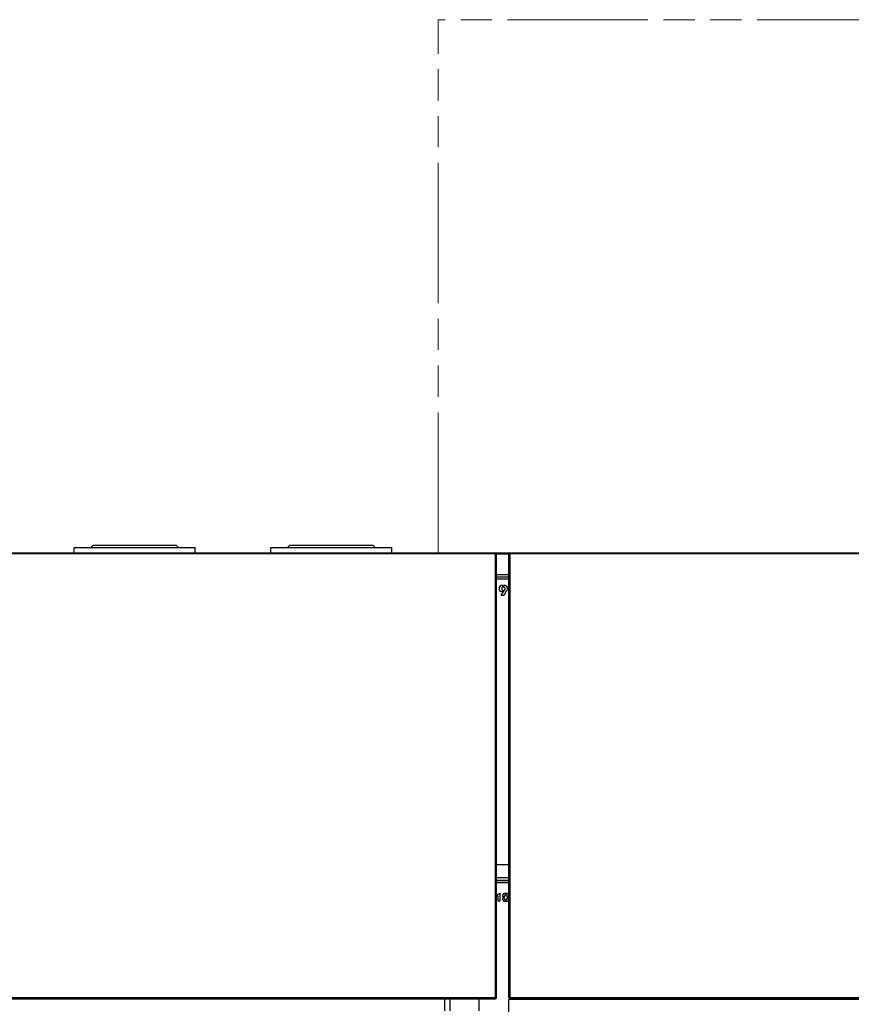
# Model space of a CAD drawing. Units: millimetres. Extents: x -1813 to 13609, y 788 to 6663.
# Drawn here: x 3169 to 4268, y 5360 to 6663 of the extents above; entities that cross this region are included whole.
import ezdxf

# ---------------------------------------------------------------- set-up
doc = ezdxf.new("R2010")
doc.units = ezdxf.units.MM
doc.header["$LTSCALE"] = 825
doc.linetypes.add('PHANTOM', pattern=[0.8, 0.45, -0.05, 0.1, -0.05, 0.1, -0.05])
doc.layers.add('Grundriss', color=7, linetype='CONTINUOUS', lineweight=30)
doc.layers.add('Schraffur', color=1, linetype='CONTINUOUS', lineweight=18)

msp = doc.modelspace()

# ---------------------------------------------------------------- linework, layer by layer
at = {"layer": 'Grundriss', "lineweight": 30}
for p, q in [((3240.8, 5957.6), (3240.8, 5964.6)), ((3240.8, 5964.6), (3400.8, 5964.6)), ((3262.8, 5964.6), (3265.8, 5967.6)), ((3265.8, 5967.6), (3375.7, 5967.6)), ((3378.8, 5964.6), (3375.7, 5967.6)), ((3400.8, 5957.6), (3400.8, 5964.6)), ((3500.8, 5957.6), (3500.8, 5964.6)), ((3500.8, 5964.6), (3660.8, 5964.6)), ((3522.8, 5964.6), (3525.8, 5967.6)), ((3525.8, 5967.6), (3635.7, 5967.6)), ((3638.8, 5964.6), (3635.7, 5967.6)), ((3660.8, 5957.6), (3660.8, 5964.6)), ((2491.3, 5957.6), (3797.6, 5957.6)), ((3797.6, 5956), (2491.3, 5956)), ((3797.6, 5957.6), (3797.6, 5956)), ((3797.6, 5369.2), (3797.6, 5956)), ((3797.7, 5957.6), (3816.8, 5957.6)), ((3798.2, 5956), (3798.2, 5956)), ((3799.2, 5956), (3798.2, 5956)), ((3798.3, 5956), (3798.2, 5956)), ((3799.1, 5956.6), (3815.4, 5956.6)), ((3799.2, 5369.2), (3799.2, 5956)), ((3815.2, 5955.6), (3799.2, 5955.6)), ((3815.2, 5369.2), (3815.2, 5956)), ((3816.8, 5956), (3815.2, 5955.8)), ((3816.2, 5956), (3815.2, 5956)), ((3816.2, 5956), (3816.2, 5955.9)), ((3816.8, 5956), (3816.8, 5957.6)), ((3816.8, 5957.6), (4710.1, 5957.6)), ((3816.8, 5956), (3816.8, 5369.2)), ((4710.1, 5956), (3816.8, 5956)), ((3799.2, 5928.6), (3815.2, 5928.6)), ((3799.2, 5925.6), (3815.2, 5925.6)), ((3815.2, 5922.6), (3799.2, 5922.6)), ((3803.1, 5911.7), (3805.4, 5914.6)), ((3805.4, 5914.6), (3807.3, 5914.9)), ((3807.3, 5914.9), (3807.3, 5912)), ((3808.9, 5912), (3808.9, 5914.9)), ((3808.9, 5914.9), (3810.4, 5914.6)), ((3810.4, 5914.6), (3811.6, 5913.6)), ((3811.6, 5913.6), (3813.2, 5912.1)), ((3803.1, 5907.9), (3803.1, 5911.7)), ((3804.3, 5906.5), (3803.1, 5907.9)), ((3805, 5905.9), (3804.3, 5906.5)), ((3806.1, 5905.3), (3805, 5905.9)), ((3805.3, 5900.9), (3809.6, 5908.1)), ((3808.6, 5900.9), (3805.3, 5900.9)), ((3807.3, 5912), (3805.9, 5911.3)), ((3805.9, 5911.3), (3805.9, 5909.2)), ((3805.9, 5909.2), (3806.6, 5908.2)), ((3807.5, 5907.8), (3806.1, 5905.3)), ((3806.6, 5908.2), (3807.5, 5907.8)), ((3812, 5906.7), (3808.6, 5900.9)), ((3809.6, 5911.6), (3808.9, 5912)), ((3810.3, 5910.7), (3809.6, 5911.6)), ((3809.6, 5908.1), (3810.3, 5909.3)), ((3810.3, 5909.3), (3810.3, 5910.7)), ((3812.7, 5907.7), (3812, 5906.7)), ((3813.2, 5909.2), (3812.7, 5907.7)), ((3813.2, 5912.1), (3813.2, 5909.2)), ((3815.2, 5544.6), (3799.2, 5544.6)), ((3815.2, 5527.6), (3799.2, 5527.6)), ((3799.2, 5524.6), (3815.2, 5524.6)), ((3815.2, 5523.6), (3799.2, 5523.6)), ((3799.2, 5521.6), (3815.2, 5521.6)), ((3800.2, 5505.5), (3803.3, 5507.5)), ((3800.2, 5503.1), (3800.2, 5505.5)), ((3801.1, 5503.6), (3800.2, 5503.1)), ((3801.1, 5496.8), (3801.1, 5503.6)), ((3803.3, 5496.8), (3801.1, 5496.8)), ((3803.3, 5507.5), (3803.3, 5496.8)), ((3807.3, 5504.6), (3808.1, 5505.8)), ((3807.3, 5502.6), (3807.3, 5504.6)), ((3809.5, 5502.6), (3807.3, 5502.6)), ((3807.3, 5501.3), (3809.5, 5501.3)), ((3807.3, 5498.9), (3807.3, 5501.3)), ((3809.4, 5496.5), (3807.3, 5498.9)), ((3808.1, 5505.8), (3809.1, 5507.5)), ((3809.1, 5507.5), (3813.3, 5507.5)), ((3813.5, 5496.5), (3809.4, 5496.5)), ((3810.4, 5505.3), (3809.5, 5504)), ((3809.5, 5504), (3809.5, 5502.6)), ((3809.5, 5501.3), (3809.5, 5500.4)), ((3809.5, 5500.4), (3809.7, 5499.9)), ((3809.7, 5499.9), (3810, 5498.7)), ((3810, 5498.7), (3812.2, 5498.7)), ((3812.6, 5505.3), (3810.4, 5505.3)), ((3812.2, 5498.7), (3813.1, 5499.9)), ((3813, 5504), (3812.6, 5505.3)), ((3813.1, 5503.4), (3813, 5504)), ((3813.2, 5502.6), (3813.1, 5503.4)), ((3813.1, 5499.9), (3813.2, 5501.3)), ((3815.2, 5502.6), (3813.2, 5502.6)), ((3813.2, 5501.3), (3815.2, 5501.3)), ((3813.3, 5507.5), (3815.2, 5505.1)), ((3814.6, 5498.1), (3813.5, 5496.5)), ((3815.2, 5499.1), (3814.6, 5498.1)), ((2491.3, 5369.2), (3797.6, 5369.2)), ((2491.3, 5367.6), (3797.6, 5367.6)), ((3730.8, 5351.6), (3730.8, 5367.6)), ((3737.8, 5351.6), (3737.8, 5367.6)), ((3775.7, 5367.6), (3775.7, 5351.6)), ((3797.6, 5369.2), (3797.6, 5367.6)), ((3798.2, 5369.2), (3799.2, 5369.2)), ((3798.2, 5369.2), (3798.2, 5369.2)), ((3798.2, 5369.2), (3798.3, 5369.2)), ((3815.2, 5369.3), (3816.2, 5369.2)), ((3815.2, 5369.2), (3816.2, 5369.2)), ((4711.7, 5366.6), (3815.2, 5366.6)), ((3815.2, 5350.6), (3815.2, 5366.6)), ((3816.2, 5369.2), (3816.2, 5369.2)), ((3816.2, 5369.2), (3816.3, 5369.2)), ((3816.3, 5369.2), (3816.3, 5369.2)), ((3816.3, 5369.2), (3816.8, 5369.2)), ((3816.8, 5369.2), (4710.1, 5369.2)), ((3816.8, 5367.6), (3816.8, 5369.2)), ((3816.8, 5367.6), (4710.1, 5367.6)), ((3839.7, 5366.6), (3839.7, 5367.6)), ((3839.8, 5367.6), (3839.8, 5366.6)), ((3843.2, 5367.6), (3843.2, 5366.6)), ((3854.2, 5367.6), (3854.2, 5366.6))]:
    msp.add_line(p, q, dxfattribs=at)
for centre, radius, start, end in [((3797.6, 5956), 1.6, 0, 90), ((3797.6, 5956), 0.6, 0, 90), ((3797.7, 5939), 17, 88.166, 90.0292), ((3797.7, 5941.3), 14.7, 87.9525, 88.1372), ((3816.8, 5956), 1.6, 90, 180), ((3816.8, 5956), 0.6, 90, 180), ((3797.7, 5386.2), 17, 269.9707, 271.8339), ((3797.6, 5369.2), 1.6, 270, 360), ((3797.6, 5369.2), 0.6, 270, 360), ((3797.7, 5383.9), 14.7, 271.8628, 272.0474), ((3816.8, 5369.2), 1.6, 180, 270), ((3816.8, 5369.2), 0.6, 180, 270)]:
    msp.add_arc(centre, radius, start, end, dxfattribs=at)
for points, knots in [([(3799.2, 5955.8), (3799.2, 5955.9), (3799.2, 5955.9), (3799.1, 5955.9), (3798.9, 5955.9), (3798.6, 5956), (3798.4, 5956), (3798.3, 5956)], [0, 0, 0, 0, 0.026789, 0.081725, 0.284279, 0.598922, 1, 1, 1, 1]), ([(3798.3, 5369.2), (3798.4, 5369.2), (3798.6, 5369.2), (3798.9, 5369.2), (3799.1, 5369.3), (3799.2, 5369.3), (3799.2, 5369.3), (3799.2, 5369.3)], [0, 0, 0, 0, 0.400539, 0.715231, 0.918102, 0.973162, 1, 1, 1, 1])]:
    msp.add_open_spline(points, degree=3, knots=knots, dxfattribs=at)
at = {"layer": 'Schraffur', "linetype": 'PHANTOM', "lineweight": 18, "ltscale": 0.5}
for p, q in [((3721.8, 5957.6), (3721.8, 6662.6)), ((4659.2, 6662.6), (3721.8, 6662.6)), ((3721.8, 5957.6), (3721.8, 6662.5))]:
    msp.add_line(p, q, dxfattribs=at)

doc.saveas('drawing.dxf')
